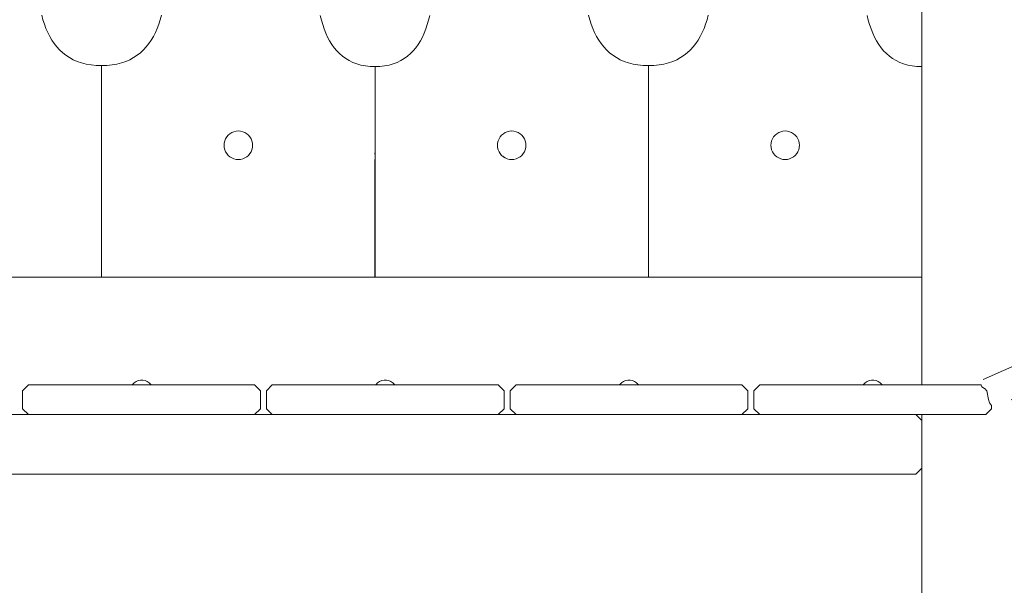
# Model space of a CAD drawing. Units: inches. Extents: x 514 to 662, y 349 to 504.
# Drawn here: x 549 to 554, y 360 to 363 of the extents above; entities that cross this region are included whole.
import ezdxf

# ---------------------------------------------------------------- set-up
doc = ezdxf.new("R2010")
doc.units = ezdxf.units.IN
doc.header["$MEASUREMENT"] = 0
doc.layers.add('_U+0421_U+043B_U+043E_U+0439 1', color=7, linetype='Continuous')

# ---------------------------------------------------------------- blocks, each defined once
blk = doc.blocks.new('block 583')
at = {"layer": '_U+0421_U+043B_U+043E_U+0439 1', "color": 250, "lineweight": 5, "true_color": 0x231f20}
for points in [[(548.8865, 363.0587), (548.8925, 363.0366)], [(548.8925, 363.0366), (548.8993, 363.0153)], [(548.8993, 363.0153), (548.907, 362.9948)], [(548.907, 362.9948), (548.9156, 362.975)], [(548.9156, 362.975), (548.9251, 362.9562)], [(548.9251, 362.9562), (548.9356, 362.9383)], [(548.9356, 362.9383), (548.947, 362.9214)], [(548.947, 362.9214), (548.9595, 362.9055)], [(548.9595, 362.9055), (548.9731, 362.8908)], [(548.9731, 362.8908), (548.9877, 362.8772)], [(548.9877, 362.8772), (549.0035, 362.8647)], [(549.0035, 362.8647), (549.0205, 362.8536)], [(549.0205, 362.8536), (549.0387, 362.8437)], [(549.0387, 362.8437), (549.0582, 362.8352)], [(549.0582, 362.8352), (549.0789, 362.8281)], [(549.0789, 362.8281), (549.101, 362.8225)], [(549.101, 362.8225), (549.1245, 362.8184)], [(549.1245, 362.8184), (549.1493, 362.8158)], [(549.1493, 362.8158), (549.1755, 362.8149)], [(549.1756, 361.7927), (547.855, 361.7927)]]:
    blk.add_lwpolyline(points, dxfattribs=at)
blk = doc.blocks.new('block 584')
at = {"layer": '_U+0421_U+043B_U+043E_U+0439 1', "color": 250, "lineweight": 5, "true_color": 0x231f20}
for points in [[(549.4585, 363.0366), (549.4517, 363.0153)], [(549.4645, 363.0587), (549.4585, 363.0366)], [(550.2375, 363.0348), (550.2319, 363.0573)], [(550.2438, 363.0131), (550.2375, 363.0348)], [(549.4354, 362.975), (549.4259, 362.9562)], [(549.444, 362.9948), (549.4354, 362.975)], [(549.4517, 363.0153), (549.444, 362.9948)], [(550.2508, 362.9922), (550.2438, 363.0131)], [(550.2587, 362.9722), (550.2508, 362.9922)], [(549.4154, 362.9383), (549.404, 362.9214)], [(549.4259, 362.9562), (549.4154, 362.9383)], [(550.2674, 362.953), (550.2587, 362.9722)], [(550.277, 362.9349), (550.2674, 362.953)], [(550.2875, 362.9177), (550.277, 362.9349)], [(549.3779, 362.8908), (549.3633, 362.8772)], [(549.3915, 362.9055), (549.3779, 362.8908)], [(549.404, 362.9214), (549.3915, 362.9055)], [(550.2989, 362.9016), (550.2875, 362.9177)], [(550.3113, 362.8866), (550.2989, 362.9016)], [(550.3247, 362.8728), (550.3113, 362.8866)], [(549.2928, 362.8352), (549.2721, 362.8281)], [(549.3123, 362.8437), (549.2928, 362.8352)], [(549.3305, 362.8536), (549.3123, 362.8437)], [(549.3475, 362.8647), (549.3305, 362.8536)], [(549.3633, 362.8772), (549.3475, 362.8647)], [(550.3392, 362.8602), (550.3247, 362.8728)], [(550.3547, 362.8489), (550.3392, 362.8602)], [(550.3713, 362.8389), (550.3547, 362.8489)], [(550.3891, 362.8304), (550.3713, 362.8389)], [(549.2017, 362.8158), (549.1755, 362.8149)], [(549.2265, 362.8184), (549.2017, 362.8158)], [(549.25, 362.8225), (549.2265, 362.8184)], [(549.2721, 362.8281), (549.25, 362.8225)], [(550.408, 362.8232), (550.3891, 362.8304)], [(550.4281, 362.8176), (550.408, 362.8232)], [(550.4495, 362.8135), (550.4281, 362.8176)], [(550.4721, 362.8111), (550.4495, 362.8135)], [(550.4961, 362.8103), (550.4721, 362.8111)], [(550.4961, 362.5451), (550.4961, 362.7618)], [(550.496, 361.7927), (550.496, 362.3154)], [(549.1754, 361.7927), (550.496, 361.7927)]]:
    blk.add_lwpolyline(points, dxfattribs=at)
blk = doc.blocks.new('block 587')
at = {"layer": '_U+0421_U+043B_U+043E_U+0439 1', "color": 250, "lineweight": 5, "true_color": 0x231f20}
for points in [[(550.7484, 363.0131), (550.7547, 363.0348)], [(550.7547, 363.0348), (550.7603, 363.0573)], [(551.5276, 363.0587), (551.5337, 363.0366)], [(551.5337, 363.0366), (551.5405, 363.0153)], [(550.7335, 362.9722), (550.7413, 362.9922)], [(550.7413, 362.9922), (550.7484, 363.0131)], [(551.5405, 363.0153), (551.5482, 362.9948)], [(551.5482, 362.9948), (551.5568, 362.975)], [(551.5568, 362.975), (551.5663, 362.9562)], [(550.7047, 362.9177), (550.7152, 362.9349)], [(550.7152, 362.9349), (550.7247, 362.953)], [(550.7247, 362.953), (550.7335, 362.9722)], [(551.5663, 362.9562), (551.5768, 362.9383)], [(551.5768, 362.9383), (551.5882, 362.9214)], [(550.6674, 362.8728), (550.6808, 362.8866)], [(550.6808, 362.8866), (550.6932, 362.9016)], [(550.6932, 362.9016), (550.7047, 362.9177)], [(551.5882, 362.9214), (551.6007, 362.9055)], [(551.6007, 362.9055), (551.6142, 362.8908)], [(551.6142, 362.8908), (551.6289, 362.8772)], [(550.6031, 362.8304), (550.6209, 362.8389)], [(550.6209, 362.8389), (550.6375, 362.8489)], [(550.6375, 362.8489), (550.653, 362.8602)], [(550.653, 362.8602), (550.6674, 362.8728)], [(551.6289, 362.8772), (551.6447, 362.8647)], [(551.6447, 362.8647), (551.6617, 362.8536)], [(551.6617, 362.8536), (551.6799, 362.8437)], [(551.6799, 362.8437), (551.6994, 362.8352)], [(551.6994, 362.8352), (551.7201, 362.8281)], [(550.4961, 362.8103), (550.52, 362.8111)], [(550.52, 362.8111), (550.5427, 362.8135)], [(550.5427, 362.8135), (550.5641, 362.8176)], [(550.5641, 362.8176), (550.5842, 362.8232)], [(550.5842, 362.8232), (550.6031, 362.8304)], [(551.7201, 362.8281), (551.7422, 362.8225)], [(551.7422, 362.8225), (551.7656, 362.8184)], [(551.7656, 362.8184), (551.7905, 362.8158)], [(551.7905, 362.8158), (551.8167, 362.8149)], [(550.4961, 362.5451), (550.4961, 362.7618)], [(550.4962, 361.7927), (550.4961, 362.3154)], [(551.8168, 361.7927), (550.4962, 361.7927)]]:
    blk.add_lwpolyline(points, dxfattribs=at)
blk = doc.blocks.new('block 588')
at = {"layer": '_U+0421_U+043B_U+043E_U+0439 1', "color": 250, "lineweight": 5, "true_color": 0x231f20}
for points in [[(552.0997, 363.0366), (552.0928, 363.0153)], [(552.1057, 363.0587), (552.0997, 363.0366)], [(552.8786, 363.0348), (552.8731, 363.0573)], [(552.8849, 363.0131), (552.8786, 363.0348)], [(552.0766, 362.975), (552.0671, 362.9562)], [(552.0851, 362.9948), (552.0766, 362.975)], [(552.0928, 363.0153), (552.0851, 362.9948)], [(552.892, 362.9922), (552.8849, 363.0131)], [(552.8999, 362.9722), (552.892, 362.9922)], [(552.0566, 362.9383), (552.0451, 362.9214)], [(552.0671, 362.9562), (552.0566, 362.9383)], [(552.9086, 362.953), (552.8999, 362.9722)], [(552.9182, 362.9349), (552.9086, 362.953)], [(552.9287, 362.9177), (552.9182, 362.9349)], [(552.0191, 362.8908), (552.0044, 362.8772)], [(552.0327, 362.9055), (552.0191, 362.8908)], [(552.0451, 362.9214), (552.0327, 362.9055)], [(552.9401, 362.9016), (552.9287, 362.9177)], [(552.9525, 362.8866), (552.9401, 362.9016)], [(552.9659, 362.8728), (552.9525, 362.8866)], [(551.934, 362.8352), (551.9132, 362.8281)], [(551.9535, 362.8437), (551.934, 362.8352)], [(551.9717, 362.8536), (551.9535, 362.8437)], [(551.9886, 362.8647), (551.9717, 362.8536)], [(552.0044, 362.8772), (551.9886, 362.8647)], [(552.9803, 362.8602), (552.9659, 362.8728)], [(552.9959, 362.8489), (552.9803, 362.8602)], [(553.0125, 362.8389), (552.9959, 362.8489)], [(553.0302, 362.8304), (553.0125, 362.8389)], [(551.8429, 362.8158), (551.8167, 362.8149)], [(551.8677, 362.8184), (551.8429, 362.8158)], [(551.8912, 362.8225), (551.8677, 362.8184)], [(551.9132, 362.8281), (551.8912, 362.8225)], [(553.0492, 362.8232), (553.0302, 362.8304)], [(553.0693, 362.8176), (553.0492, 362.8232)], [(553.0907, 362.8135), (553.0693, 362.8176)], [(553.1133, 362.8111), (553.0907, 362.8135)], [(553.1373, 362.8103), (553.1133, 362.8111)], [(553.1372, 362.5451), (553.1373, 362.8103)], [(553.1372, 361.7927), (553.1372, 362.3154)], [(551.8166, 361.7927), (553.1372, 361.7927)]]:
    blk.add_lwpolyline(points, dxfattribs=at)
blk = doc.blocks.new('block 620')
at = {"layer": '_U+0421_U+043B_U+043E_U+0439 1', "color": 250, "lineweight": 5, "true_color": 0x231f20}
for points in [[(553.1376, 365.7402), (553.1376, 361.2727)], [(553.1376, 361.1291), (553.1376, 355.1755)]]:
    blk.add_lwpolyline(points, dxfattribs=at)
blk = doc.blocks.new('block 628')
at = {"layer": '_U+0421_U+043B_U+043E_U+0439 1', "color": 250, "lineweight": 5, "true_color": 0x231f20}
for points in [[(552.8551, 361.275), (552.8536, 361.2727)], [(552.863, 361.283), (552.8551, 361.275)], [(552.8723, 361.2893), (552.863, 361.283)], [(552.8827, 361.2937), (552.8723, 361.2893)], [(552.8937, 361.2959), (552.8827, 361.2937)], [(552.905, 361.296), (552.8937, 361.2959)], [(552.916, 361.2939), (552.905, 361.296)], [(552.916, 361.2939), (552.9265, 361.2896)], [(552.9265, 361.2896), (552.9359, 361.2834)], [(552.9359, 361.2834), (552.9439, 361.2755)], [(552.9439, 361.2755), (552.9458, 361.2727)]]:
    blk.add_lwpolyline(points, dxfattribs=at)
blk = doc.blocks.new('block 631')
at = {"layer": '_U+0421_U+043B_U+043E_U+0439 1', "color": 250, "lineweight": 5, "true_color": 0x231f20}
for points in [[(551.7174, 361.296), (551.7287, 361.2959)], [(551.7287, 361.2959), (551.7397, 361.2937)], [(551.7397, 361.2937), (551.7501, 361.2893)], [(551.7501, 361.2893), (551.7594, 361.283)], [(551.7594, 361.283), (551.7673, 361.275)], [(551.7673, 361.275), (551.7688, 361.2727)]]:
    blk.add_lwpolyline(points, dxfattribs=at)
blk = doc.blocks.new('block 634')
at = {"layer": '_U+0421_U+043B_U+043E_U+0439 1', "color": 250, "lineweight": 5, "true_color": 0x231f20}
for points in [[(550.501, 361.275), (550.4995, 361.2727)], [(550.5089, 361.283), (550.501, 361.275)], [(550.5182, 361.2893), (550.5089, 361.283)], [(550.5286, 361.2937), (550.5182, 361.2893)], [(550.5396, 361.2959), (550.5286, 361.2937)], [(550.5509, 361.296), (550.5396, 361.2959)], [(550.5619, 361.2939), (550.5509, 361.296)], [(550.5619, 361.2939), (550.5724, 361.2896)], [(550.5724, 361.2896), (550.5818, 361.2834)], [(550.5818, 361.2834), (550.5898, 361.2755)], [(550.5898, 361.2755), (550.5917, 361.2727)]]:
    blk.add_lwpolyline(points, dxfattribs=at)
blk = doc.blocks.new('block 636')
at = {"layer": '_U+0421_U+043B_U+043E_U+0439 1', "color": 250, "lineweight": 5, "true_color": 0x231f20}
for points in [[(549.3633, 361.296), (549.3746, 361.2959)], [(549.3746, 361.2959), (549.3856, 361.2937)], [(549.3856, 361.2937), (549.396, 361.2893)], [(549.396, 361.2893), (549.4053, 361.283)], [(549.4053, 361.283), (549.4132, 361.275)], [(549.4132, 361.275), (549.4147, 361.2727)]]:
    blk.add_lwpolyline(points, dxfattribs=at)
blk = doc.blocks.new('block 659')
at = {"layer": '_U+0421_U+043B_U+043E_U+0439 1', "color": 250, "lineweight": 5, "true_color": 0x231f20}
for points in [[(548.737, 361.1291), (548.8231, 361.1291)], [(549.914, 361.1291), (550.0002, 361.1291)], [(551.0911, 361.1291), (551.1772, 361.1291)], [(552.2681, 361.1291), (552.3543, 361.1291)], [(553.1089, 361.1291), (553.1376, 361.1004)], [(553.1376, 360.8708), (553.1376, 361.1004)], [(542.6016, 360.8421), (553.1089, 360.8421)], [(553.1089, 360.8421), (553.1376, 360.8708)]]:
    blk.add_lwpolyline(points, dxfattribs=at)
blk = doc.blocks.new('block 660')
at = {"layer": '_U+0421_U+043B_U+043E_U+0439 1', "color": 250, "lineweight": 5, "true_color": 0x231f20}
for points in [[(553.1376, 362.5451), (553.1372, 362.5451)], [(553.1376, 362.5437), (553.1376, 362.5451)], [(553.1376, 362.5395), (553.1376, 362.5437)], [(553.1376, 362.5326), (553.1376, 362.5395)], [(553.1376, 362.5232), (553.1376, 362.5326)], [(553.1376, 362.5115), (553.1376, 362.5232)], [(553.1376, 362.4978), (553.1376, 362.5115)], [(553.1376, 362.4824), (553.1376, 362.4978)], [(553.1376, 362.4658), (553.1376, 362.4824)], [(553.1376, 362.4482), (553.1376, 362.4658)], [(553.1376, 362.4303), (553.1376, 362.4482)], [(553.1376, 362.4303), (553.1376, 362.4123)], [(553.1376, 362.3948), (553.1376, 362.4123)], [(553.1376, 362.3781), (553.1376, 362.3948)], [(553.1376, 362.3628), (553.1376, 362.3781)], [(553.1376, 362.3491), (553.1376, 362.3628)], [(553.1376, 362.3154), (553.1372, 362.3154)], [(553.1376, 362.3374), (553.1376, 362.3491)], [(553.1376, 362.3279), (553.1376, 362.3374)], [(553.1376, 362.3211), (553.1376, 362.3279)], [(553.1376, 362.3168), (553.1376, 362.3211)], [(553.1376, 362.3154), (553.1376, 362.3168)]]:
    blk.add_lwpolyline(points, dxfattribs=at)
blk = doc.blocks.new('block 693')
at = {"layer": '_U+0421_U+043B_U+043E_U+0439 1', "color": 250, "lineweight": 5, "true_color": 0x231f20}
for points in [[(548.8231, 361.2727), (548.7944, 361.244)], [(548.8231, 361.2727), (549.914, 361.2727)], [(549.914, 361.2727), (549.9428, 361.244)], [(548.7944, 361.244), (548.7944, 361.1579)], [(549.9428, 361.244), (549.9428, 361.1579)], [(548.7944, 361.1578), (548.8231, 361.1291)], [(549.9428, 361.1578), (549.9141, 361.1291)]]:
    blk.add_lwpolyline(points, dxfattribs=at)
blk = doc.blocks.new('block 694')
at = {"layer": '_U+0421_U+043B_U+043E_U+0439 1', "color": 250, "lineweight": 5, "true_color": 0x231f20}
for points in [[(550.0002, 361.2727), (549.9715, 361.244)], [(551.0911, 361.2727), (550.0002, 361.2727)], [(551.0911, 361.2727), (551.1198, 361.244)], [(549.9715, 361.244), (549.9715, 361.1578)], [(551.1198, 361.244), (551.1198, 361.1579)], [(549.9715, 361.1578), (550.0002, 361.1291)], [(551.1198, 361.1578), (551.0911, 361.1291)]]:
    blk.add_lwpolyline(points, dxfattribs=at)
blk = doc.blocks.new('block 696')
at = {"layer": '_U+0421_U+043B_U+043E_U+0439 1', "color": 250, "lineweight": 5, "true_color": 0x231f20}
for points in [[(551.1772, 361.2727), (551.1485, 361.244)], [(551.1772, 361.2727), (552.2681, 361.2727)], [(552.2681, 361.2727), (552.2968, 361.244)], [(551.1485, 361.244), (551.1485, 361.1579)], [(552.2968, 361.244), (552.2968, 361.1579)], [(551.1485, 361.1578), (551.1772, 361.1291)], [(552.2968, 361.1578), (552.2681, 361.1291)]]:
    blk.add_lwpolyline(points, dxfattribs=at)
blk = doc.blocks.new('block 700')
at = {"layer": '_U+0421_U+043B_U+043E_U+0439 1', "color": 250, "lineweight": 5, "true_color": 0x231f20}
for points in [[(552.3543, 361.2727), (552.3256, 361.244)], [(553.4231, 361.2727), (552.3543, 361.2727)], [(553.4231, 361.2727), (553.4233, 361.2721)], [(553.4233, 361.2721), (553.4263, 361.264)], [(553.4263, 361.264), (553.4452, 361.2517)], [(552.3256, 361.244), (552.3256, 361.1578)], [(553.4452, 361.2517), (553.4468, 361.2496)], [(553.4468, 361.2496), (553.4509, 361.244)], [(553.4509, 361.244), (553.4598, 361.2017)], [(553.4598, 361.2017), (553.4631, 361.1862)], [(553.4631, 361.1862), (553.4739, 361.1738)], [(553.4739, 361.1738), (553.4739, 361.1579)], [(552.3256, 361.1578), (552.3543, 361.1291)], [(553.1089, 361.1291), (553.1376, 361.1291)], [(553.1538, 361.1291), (553.1376, 361.1291)], [(553.1663, 361.1291), (553.1538, 361.1291)], [(553.3928, 361.1291), (553.1663, 361.1291)], [(553.4385, 361.1291), (553.3928, 361.1291)], [(553.4452, 361.1291), (553.4385, 361.1291)], [(553.4454, 361.1293), (553.4452, 361.1291)], [(553.4739, 361.1579), (553.4454, 361.1293)]]:
    blk.add_lwpolyline(points, dxfattribs=at)
blk = doc.blocks.new('block 709')
at = {"layer": '_U+0421_U+043B_U+043E_U+0439 1', "color": 250, "lineweight": 5, "true_color": 0x231f20}
for points in [[(554.4306, 361.7399), (553.433, 361.2984)], [(554.4306, 361.7399), (554.4685, 361.7253)], [(554.4685, 361.7253), (554.5033, 361.6465)], [(554.5033, 361.6465), (554.4887, 361.6086)], [(554.4887, 361.6086), (554.4579, 361.595)], [(554.4579, 361.595), (553.5969, 361.214)], [(553.5846, 361.2085), (553.5682, 361.2013)], [(553.5969, 361.214), (553.5846, 361.2085)]]:
    blk.add_lwpolyline(points, dxfattribs=at)
blk = doc.blocks.new('block 778')
at = {"layer": '_U+0421_U+043B_U+043E_U+0439 1', "color": 250, "lineweight": 5, "true_color": 0x231f20}
for points in [[(553.1376, 365.7402), (553.1376, 361.2727)], [(553.1376, 361.1291), (553.1376, 355.1755)]]:
    blk.add_lwpolyline(points, dxfattribs=at)
blk = doc.blocks.new('block 790')
at = {"layer": '_U+0421_U+043B_U+043E_U+0439 1', "color": 250, "lineweight": 5, "true_color": 0x231f20}
for points in [[(549.3244, 361.2755), (549.3225, 361.2727)], [(549.3324, 361.2834), (549.3244, 361.2755)], [(549.3418, 361.2896), (549.3324, 361.2834)], [(549.3523, 361.2939), (549.3418, 361.2896)], [(549.3523, 361.2939), (549.3633, 361.296)], [(549.3633, 361.296), (549.3746, 361.2959)], [(549.3746, 361.2959), (549.3856, 361.2937)], [(549.3856, 361.2937), (549.396, 361.2893)], [(549.396, 361.2893), (549.4053, 361.283)], [(549.4053, 361.283), (549.4132, 361.275)], [(549.4132, 361.275), (549.4147, 361.2727)]]:
    blk.add_lwpolyline(points, dxfattribs=at)
blk = doc.blocks.new('block 801')
at = {"layer": '_U+0421_U+043B_U+043E_U+0439 1', "color": 250, "lineweight": 5, "true_color": 0x231f20}
for points in [[(542.6016, 361.1291), (553.1089, 361.1291)], [(553.1089, 361.1291), (553.1376, 361.1004)], [(553.1376, 360.8708), (553.1376, 361.1004)], [(542.6016, 360.8421), (553.1089, 360.8421)], [(553.1089, 360.8421), (553.1376, 360.8708)]]:
    blk.add_lwpolyline(points, dxfattribs=at)
blk = doc.blocks.new('block 807')
at = {"layer": '_U+0421_U+043B_U+043E_U+0439 1', "color": 250, "lineweight": 5, "true_color": 0x231f20}
for points in [[(550.501, 361.275), (550.4995, 361.2727)], [(550.5089, 361.283), (550.501, 361.275)], [(550.5182, 361.2893), (550.5089, 361.283)], [(550.5286, 361.2937), (550.5182, 361.2893)], [(550.5396, 361.2959), (550.5286, 361.2937)], [(550.5509, 361.296), (550.5396, 361.2959)], [(550.5619, 361.2939), (550.5509, 361.296)], [(550.5619, 361.2939), (550.5724, 361.2896)], [(550.5724, 361.2896), (550.5818, 361.2834)], [(550.5818, 361.2834), (550.5898, 361.2755)], [(550.5898, 361.2755), (550.5917, 361.2727)]]:
    blk.add_lwpolyline(points, dxfattribs=at)
blk = doc.blocks.new('block 812')
at = {"layer": '_U+0421_U+043B_U+043E_U+0439 1', "color": 250, "lineweight": 5, "true_color": 0x231f20}
for points in [[(552.8551, 361.275), (552.8536, 361.2727)], [(552.863, 361.283), (552.8551, 361.275)], [(552.8723, 361.2893), (552.863, 361.283)], [(552.8827, 361.2937), (552.8723, 361.2893)], [(552.8937, 361.2959), (552.8827, 361.2937)], [(552.905, 361.296), (552.8937, 361.2959)], [(552.916, 361.2939), (552.905, 361.296)], [(552.916, 361.2939), (552.9265, 361.2896)], [(552.9265, 361.2896), (552.9359, 361.2834)], [(552.9359, 361.2834), (552.9439, 361.2755)], [(552.9439, 361.2755), (552.9458, 361.2727)]]:
    blk.add_lwpolyline(points, dxfattribs=at)
blk = doc.blocks.new('block 821')
at = {"layer": '_U+0421_U+043B_U+043E_U+0439 1', "color": 250, "lineweight": 5, "true_color": 0x231f20}
for points in [[(551.6785, 361.2755), (551.6766, 361.2727)], [(551.6865, 361.2834), (551.6785, 361.2755)], [(551.6959, 361.2896), (551.6865, 361.2834)], [(551.7064, 361.2939), (551.6959, 361.2896)], [(551.7064, 361.2939), (551.7174, 361.296)], [(551.7174, 361.296), (551.7287, 361.2959)], [(551.7287, 361.2959), (551.7397, 361.2937)], [(551.7397, 361.2937), (551.7501, 361.2893)], [(551.7501, 361.2893), (551.7594, 361.283)], [(551.7594, 361.283), (551.7673, 361.275)], [(551.7673, 361.275), (551.7688, 361.2727)]]:
    blk.add_lwpolyline(points, dxfattribs=at)
blk = doc.blocks.new('block 840')
at = {"layer": '_U+0421_U+043B_U+043E_U+0439 1', "color": 250, "lineweight": 5, "true_color": 0x231f20}
for points in [[(550.4961, 362.5426), (550.4961, 362.5396)], [(550.4961, 362.536), (550.4961, 362.5326)], [(550.4961, 362.5326), (550.4961, 362.5302)], [(550.4961, 362.5302), (550.4961, 362.5232)], [(550.4961, 362.5232), (550.4961, 362.5222)], [(550.4961, 362.5149), (550.4961, 362.5115)], [(550.4961, 362.5115), (550.4961, 362.508)], [(550.4961, 362.508), (550.4961, 362.502)], [(553.1376, 362.5451), (553.1372, 362.5451)], [(553.1372, 362.5421), (553.1372, 362.5395)], [(553.1372, 362.5395), (553.1372, 362.5326)], [(553.1372, 362.5326), (553.1372, 362.5288)], [(553.1372, 362.5165), (553.1372, 362.5115)], [(553.1372, 362.5115), (553.1372, 362.4978)], [(553.1376, 362.5451), (553.1376, 362.5437)], [(553.1376, 362.5437), (553.1376, 362.5395)], [(553.1376, 362.5395), (553.1376, 362.5326)], [(553.1376, 362.5326), (553.1376, 362.5232)], [(553.1376, 362.5232), (553.1376, 362.5115)], [(553.1376, 362.5115), (553.1376, 362.4978)], [(550.4961, 362.482), (550.4961, 362.4782)], [(550.4961, 362.4782), (550.4961, 362.475)], [(553.1372, 362.4978), (553.1372, 362.4855)], [(553.1372, 362.4804), (553.1372, 362.4714)], [(553.1372, 362.4563), (553.1372, 362.4482)], [(553.1376, 362.4978), (553.1376, 362.4824)], [(553.1376, 362.4824), (553.1376, 362.4658)], [(553.1376, 362.4658), (553.1376, 362.4482)], [(550.4961, 362.4492), (550.4961, 362.4482)], [(550.4961, 362.4482), (550.4961, 362.4437)], [(550.4961, 362.4437), (550.4961, 362.435)], [(550.4961, 362.4273), (550.4961, 362.4258)], [(550.4961, 362.4258), (550.4961, 362.4123)], [(550.4961, 362.4123), (550.4961, 362.411)], [(553.1372, 362.4482), (553.1372, 362.4303)], [(553.1372, 362.4303), (553.1372, 362.4168)], [(553.1372, 362.4121), (553.1372, 362.3989)], [(553.1376, 362.4482), (553.1376, 362.4303)], [(553.1376, 362.4303), (553.1376, 362.4123)], [(553.1376, 362.4123), (553.1376, 362.3948)], [(550.496, 362.3945), (550.496, 362.3906)], [(550.496, 362.3906), (550.496, 362.3872)], [(550.496, 362.3617), (550.496, 362.3593)], [(550.496, 362.3593), (550.496, 362.3491)], [(553.1372, 362.3922), (553.1372, 362.3843)], [(553.1372, 362.3679), (553.1372, 362.3628)], [(553.1372, 362.3628), (553.1372, 362.3556)], [(553.1376, 362.3948), (553.1376, 362.3781)], [(553.1376, 362.3781), (553.1376, 362.3628)], [(553.1376, 362.3628), (553.1376, 362.3491)], [(550.496, 362.3491), (550.496, 362.3461)], [(550.496, 362.3461), (550.496, 362.3374)], [(550.496, 362.3374), (550.496, 362.3367)], [(550.496, 362.3289), (550.496, 362.3279)], [(550.496, 362.3279), (550.496, 362.3262)], [(550.496, 362.3262), (550.496, 362.3232)], [(553.1372, 362.3413), (553.1372, 362.3374)], [(553.1372, 362.3374), (553.1372, 362.3341)], [(553.1372, 362.3236), (553.1372, 362.3211)], [(553.1372, 362.3211), (553.1372, 362.3168)], [(553.1376, 362.3154), (553.1372, 362.3154)], [(553.1376, 362.3491), (553.1376, 362.3374)], [(553.1376, 362.3374), (553.1376, 362.3279)], [(553.1376, 362.3279), (553.1376, 362.3211)], [(553.1376, 362.3211), (553.1376, 362.3168)], [(553.1376, 362.3168), (553.1376, 362.3154)]]:
    blk.add_lwpolyline(points, dxfattribs=at)
blk = doc.blocks.new('block 856')
at = {"layer": '_U+0421_U+043B_U+043E_U+0439 1', "color": 250, "lineweight": 5, "true_color": 0x231f20}
for points in [[(549.4585, 363.0366), (549.4517, 363.0153)], [(549.4645, 363.0587), (549.4585, 363.0366)], [(550.2375, 363.0348), (550.2319, 363.0573)], [(550.2438, 363.0131), (550.2375, 363.0348)], [(549.4354, 362.975), (549.4259, 362.9562)], [(549.444, 362.9948), (549.4354, 362.975)], [(549.4517, 363.0153), (549.444, 362.9948)], [(550.2508, 362.9922), (550.2438, 363.0131)], [(550.2587, 362.9722), (550.2508, 362.9922)], [(549.4154, 362.9383), (549.404, 362.9214)], [(549.4259, 362.9562), (549.4154, 362.9383)], [(550.2674, 362.953), (550.2587, 362.9722)], [(550.277, 362.9349), (550.2674, 362.953)], [(550.2875, 362.9177), (550.277, 362.9349)], [(549.3779, 362.8908), (549.3633, 362.8772)], [(549.3915, 362.9055), (549.3779, 362.8908)], [(549.404, 362.9214), (549.3915, 362.9055)], [(550.2989, 362.9016), (550.2875, 362.9177)], [(550.3113, 362.8866), (550.2989, 362.9016)], [(550.3247, 362.8728), (550.3113, 362.8866)], [(550.3247, 362.8728), (550.3113, 362.8866)], [(549.2928, 362.8352), (549.2721, 362.8281)], [(549.3123, 362.8437), (549.2928, 362.8352)], [(549.3305, 362.8536), (549.3123, 362.8437)], [(549.3475, 362.8647), (549.3305, 362.8536)], [(549.3633, 362.8772), (549.3475, 362.8647)], [(550.3392, 362.8602), (550.3247, 362.8728)], [(550.3392, 362.8602), (550.3247, 362.8728)], [(550.3392, 362.8602), (550.3247, 362.8728)], [(550.3547, 362.8489), (550.3392, 362.8602)], [(550.3713, 362.8389), (550.3547, 362.8489)], [(550.3891, 362.8304), (550.3713, 362.8389)], [(549.2017, 362.8158), (549.1754, 362.8149)], [(549.1754, 362.8149), (549.1754, 361.7927)], [(549.2265, 362.8184), (549.2017, 362.8158)], [(549.25, 362.8225), (549.2265, 362.8184)], [(549.2721, 362.8281), (549.25, 362.8225)], [(550.408, 362.8232), (550.3891, 362.8304)], [(550.4281, 362.8176), (550.408, 362.8232)], [(550.4495, 362.8135), (550.4281, 362.8176)], [(550.4721, 362.8111), (550.4495, 362.8135)], [(550.4961, 362.8103), (550.4721, 362.8111)], [(550.4961, 362.8103), (550.4721, 362.8111)], [(550.496, 361.7927), (550.4961, 362.8103)], [(550.4961, 362.482), (550.4961, 362.767)], [(550.4961, 362.5396), (550.4961, 362.7618)], [(550.496, 361.7927), (550.496, 362.3617)], [(550.496, 361.7927), (550.496, 362.3211)], [(549.1754, 361.7927), (550.496, 361.7927)]]:
    blk.add_lwpolyline(points, dxfattribs=at)
blk = doc.blocks.new('block 859')
at = {"layer": '_U+0421_U+043B_U+043E_U+0439 1', "color": 250, "lineweight": 5, "true_color": 0x231f20}
for points in [[(550.7484, 363.0131), (550.7547, 363.0348)], [(550.7547, 363.0348), (550.7603, 363.0573)], [(551.5276, 363.0587), (551.5337, 363.0366)], [(551.5276, 363.0587), (551.5337, 363.0366)], [(551.5337, 363.0366), (551.5405, 363.0153)], [(550.7335, 362.9722), (550.7413, 362.9922)], [(550.7413, 362.9922), (550.7484, 363.0131)], [(551.5405, 363.0153), (551.5482, 362.9948)], [(551.5482, 362.9948), (551.5568, 362.975)], [(551.5568, 362.975), (551.5663, 362.9562)], [(550.7047, 362.9177), (550.7152, 362.9349)], [(550.7152, 362.9349), (550.7247, 362.953)], [(550.7247, 362.953), (550.7335, 362.9722)], [(551.5663, 362.9562), (551.5768, 362.9383)], [(551.5768, 362.9383), (551.5882, 362.9214)], [(550.6674, 362.8728), (550.6808, 362.8866)], [(550.6808, 362.8866), (550.6932, 362.9016)], [(550.6932, 362.9016), (550.7047, 362.9177)], [(551.5882, 362.9214), (551.6007, 362.9055)], [(551.6007, 362.9055), (551.6142, 362.8908)], [(551.6142, 362.8908), (551.6289, 362.8772)], [(550.6031, 362.8304), (550.6209, 362.8389)], [(550.6209, 362.8389), (550.6375, 362.8489)], [(550.6375, 362.8489), (550.653, 362.8602)], [(550.653, 362.8602), (550.6674, 362.8728)], [(551.6289, 362.8772), (551.6447, 362.8647)], [(551.6447, 362.8647), (551.6617, 362.8536)], [(551.6617, 362.8536), (551.6799, 362.8437)], [(551.6799, 362.8437), (551.6994, 362.8352)], [(551.6994, 362.8352), (551.7201, 362.8281)], [(550.4961, 362.8103), (550.52, 362.8111)], [(550.4961, 362.767), (550.4961, 362.8103)], [(550.52, 362.8111), (550.5427, 362.8135)], [(550.5427, 362.8135), (550.5641, 362.8176)], [(550.5641, 362.8176), (550.5842, 362.8232)], [(550.5842, 362.8232), (550.6031, 362.8304)], [(551.7201, 362.8281), (551.7422, 362.8225)], [(551.7422, 362.8225), (551.7656, 362.8184)], [(551.7656, 362.8184), (551.7905, 362.8158)], [(551.7905, 362.8158), (551.8168, 362.8149)], [(551.8168, 362.8149), (551.8168, 361.7927)], [(550.4962, 361.7927), (550.4961, 362.7618)], [(551.1131, 362.3769), (551.1159, 362.3745)], [(551.1159, 362.3745), (551.121, 362.3714)], [(551.8168, 361.7927), (550.4962, 361.7927)]]:
    blk.add_lwpolyline(points, dxfattribs=at)
blk = doc.blocks.new('block 861')
at = {"layer": '_U+0421_U+043B_U+043E_U+0439 1', "color": 250, "lineweight": 5, "true_color": 0x231f20}
for points in [[(552.0997, 363.0366), (552.0928, 363.0153)], [(552.1057, 363.0587), (552.0997, 363.0366)], [(552.8786, 363.0348), (552.8731, 363.0573)], [(552.8849, 363.0131), (552.8786, 363.0348)], [(552.0766, 362.975), (552.0671, 362.9562)], [(552.0851, 362.9948), (552.0766, 362.975)], [(552.0928, 363.0153), (552.0851, 362.9948)], [(552.892, 362.9922), (552.8849, 363.0131)], [(552.8999, 362.9722), (552.892, 362.9922)], [(552.0566, 362.9383), (552.0451, 362.9214)], [(552.0671, 362.9562), (552.0566, 362.9383)], [(552.9086, 362.953), (552.8999, 362.9722)], [(552.9182, 362.9349), (552.9086, 362.953)], [(552.9287, 362.9177), (552.9182, 362.9349)], [(552.0191, 362.8908), (552.0044, 362.8772)], [(552.0327, 362.9055), (552.0191, 362.8908)], [(552.0451, 362.9214), (552.0327, 362.9055)], [(552.9401, 362.9016), (552.9287, 362.9177)], [(552.9525, 362.8866), (552.9401, 362.9016)], [(552.9659, 362.8728), (552.9525, 362.8866)], [(552.9659, 362.8728), (552.9525, 362.8866)], [(551.934, 362.8352), (551.9132, 362.8281)], [(551.9535, 362.8437), (551.934, 362.8352)], [(551.9717, 362.8536), (551.9535, 362.8437)], [(551.9886, 362.8647), (551.9717, 362.8536)], [(552.0044, 362.8772), (551.9886, 362.8647)], [(552.9803, 362.8602), (552.9659, 362.8728)], [(552.9803, 362.8602), (552.9659, 362.8728)], [(552.9803, 362.8602), (552.9659, 362.8728)], [(552.9959, 362.8489), (552.9803, 362.8602)], [(553.0125, 362.8389), (552.9959, 362.8489)], [(553.0302, 362.8304), (553.0125, 362.8389)], [(551.8429, 362.8158), (551.8166, 362.8149)], [(551.8166, 362.8149), (551.8166, 361.7927)], [(551.8677, 362.8184), (551.8429, 362.8158)], [(551.8912, 362.8225), (551.8677, 362.8184)], [(551.9132, 362.8281), (551.8912, 362.8225)], [(553.0492, 362.8232), (553.0302, 362.8304)], [(553.0693, 362.8176), (553.0492, 362.8232)], [(553.0907, 362.8135), (553.0693, 362.8176)], [(553.1133, 362.8111), (553.0907, 362.8135)], [(553.1373, 362.8103), (553.1133, 362.8111)], [(553.1373, 362.8103), (553.1133, 362.8111)], [(553.1372, 361.7927), (553.1373, 362.8103)], [(553.1372, 362.5448), (553.1373, 362.8103)], [(553.1372, 362.5451), (553.1373, 362.8103)], [(553.1372, 362.5395), (553.1372, 362.5437)], [(553.1372, 362.5006), (553.1372, 362.5395)], [(553.1372, 361.7927), (553.1372, 362.3679)], [(553.1372, 361.7927), (553.1372, 362.3154)], [(551.8166, 361.7927), (553.1372, 361.7927)]]:
    blk.add_lwpolyline(points, dxfattribs=at)
blk = doc.blocks.new('block 862')
at = {"layer": '_U+0421_U+043B_U+043E_U+0439 1', "color": 250, "lineweight": 5, "true_color": 0x231f20}
for points in [[(548.8865, 363.0587), (548.8925, 363.0366)], [(548.8865, 363.0587), (548.8925, 363.0366)], [(548.8925, 363.0366), (548.8993, 363.0153)], [(548.8993, 363.0153), (548.907, 362.9948)], [(548.907, 362.9948), (548.9156, 362.975)], [(548.9156, 362.975), (548.9251, 362.9562)], [(548.9251, 362.9562), (548.9356, 362.9383)], [(548.9356, 362.9383), (548.947, 362.9214)], [(548.947, 362.9214), (548.9595, 362.9055)], [(548.9595, 362.9055), (548.9731, 362.8908)], [(548.9731, 362.8908), (548.9877, 362.8772)], [(548.9877, 362.8772), (549.0035, 362.8647)], [(549.0035, 362.8647), (549.0205, 362.8536)], [(549.0205, 362.8536), (549.0387, 362.8437)], [(549.0387, 362.8437), (549.0582, 362.8352)], [(549.0582, 362.8352), (549.0789, 362.8281)], [(549.0789, 362.8281), (549.101, 362.8225)], [(549.101, 362.8225), (549.1245, 362.8184)], [(549.1245, 362.8184), (549.1493, 362.8158)], [(549.1493, 362.8158), (549.1756, 362.8149)], [(549.1756, 362.8149), (549.1756, 361.7927)], [(549.1756, 361.7927), (547.855, 361.7927)]]:
    blk.add_lwpolyline(points, dxfattribs=at)
blk = doc.blocks.new('block 872')
at = {"layer": '_U+0421_U+043B_U+043E_U+0439 1', "color": 250, "lineweight": 5, "true_color": 0x231f20}
for points in [[(551.0909, 362.4516), (551.095, 362.4615)], [(551.095, 362.4615), (551.1006, 362.4708)], [(551.1006, 362.4708), (551.1077, 362.479)], [(551.1077, 362.479), (551.1159, 362.486)], [(551.1159, 362.486), (551.1251, 362.4917)], [(551.1251, 362.4917), (551.1351, 362.4958)], [(551.1351, 362.4958), (551.1456, 362.4983)], [(551.1424, 362.4975), (551.1456, 362.4983)], [(551.1456, 362.4983), (551.1564, 362.4992)], [(551.1531, 362.4989), (551.1564, 362.4992)], [(551.1564, 362.4992), (551.1672, 362.4983)], [(551.1672, 362.4983), (551.1777, 362.4958)], [(551.1777, 362.4958), (551.1877, 362.4917)], [(551.1877, 362.4917), (551.1969, 362.486)], [(551.1969, 362.486), (551.2051, 362.479)], [(551.2051, 362.479), (551.2121, 362.4708)], [(551.2121, 362.4708), (551.2178, 362.4615)], [(551.2178, 362.4615), (551.2219, 362.4516)], [(551.0875, 362.4303), (551.0883, 362.441)], [(551.0875, 362.4303), (551.0883, 362.4195)], [(551.0883, 362.441), (551.0909, 362.4516)], [(551.0909, 362.409), (551.0883, 362.4195)], [(551.095, 362.399), (551.0909, 362.409)], [(551.2219, 362.409), (551.2178, 362.399)], [(551.2219, 362.4516), (551.2244, 362.441)], [(551.2244, 362.4195), (551.2219, 362.409)], [(551.2244, 362.441), (551.2253, 362.4303)], [(551.2253, 362.4303), (551.2244, 362.4195)], [(551.1006, 362.3898), (551.095, 362.399)], [(551.1077, 362.3815), (551.1006, 362.3898)], [(551.1159, 362.3745), (551.1077, 362.3815)], [(551.1102, 362.3794), (551.1077, 362.3815)], [(551.1251, 362.3689), (551.1159, 362.3745)], [(551.1187, 362.3728), (551.1159, 362.3745)], [(551.1351, 362.3647), (551.1251, 362.3689)], [(551.1456, 362.3622), (551.1351, 362.3647)], [(551.1564, 362.3614), (551.1456, 362.3622)], [(551.1672, 362.3622), (551.1564, 362.3614)], [(551.1777, 362.3647), (551.1672, 362.3622)], [(551.1877, 362.3689), (551.1777, 362.3647)], [(551.1969, 362.3745), (551.1877, 362.3689)], [(551.2051, 362.3815), (551.1969, 362.3745)], [(551.2121, 362.3898), (551.2051, 362.3815)], [(551.2178, 362.399), (551.2121, 362.3898)]]:
    blk.add_lwpolyline(points, dxfattribs=at)
blk = doc.blocks.new('block 873')
at = {"layer": '_U+0421_U+043B_U+043E_U+0439 1', "color": 250, "lineweight": 5, "true_color": 0x231f20}
for points in [[(549.7744, 362.4615), (549.7703, 362.4516)], [(549.7801, 362.4708), (549.7744, 362.4615)], [(549.7871, 362.479), (549.7801, 362.4708)], [(549.7953, 362.486), (549.7871, 362.479)], [(549.8045, 362.4917), (549.7953, 362.486)], [(549.8145, 362.4958), (549.8045, 362.4917)], [(549.825, 362.4983), (549.8145, 362.4958)], [(549.8358, 362.4992), (549.825, 362.4983)], [(549.8466, 362.4983), (549.8358, 362.4992)], [(549.8571, 362.4958), (549.8466, 362.4983)], [(549.8671, 362.4917), (549.8571, 362.4958)], [(549.8763, 362.486), (549.8671, 362.4917)], [(549.8845, 362.479), (549.8763, 362.486)], [(549.8915, 362.4708), (549.8845, 362.479)], [(549.8972, 362.4615), (549.8915, 362.4708)], [(549.9013, 362.4516), (549.8972, 362.4615)], [(549.7677, 362.441), (549.7669, 362.4303)], [(549.7669, 362.4303), (549.7677, 362.4195)], [(549.7703, 362.4516), (549.7677, 362.441)], [(549.7677, 362.4195), (549.7703, 362.409)], [(549.7703, 362.409), (549.7744, 362.399)], [(549.8972, 362.399), (549.9013, 362.409)], [(549.9038, 362.441), (549.9013, 362.4516)], [(549.9013, 362.409), (549.9038, 362.4195)], [(549.9047, 362.4303), (549.9038, 362.441)], [(549.9047, 362.4303), (549.9038, 362.4195)], [(549.7744, 362.399), (549.7801, 362.3898)], [(549.7801, 362.3898), (549.7871, 362.3815)], [(549.7871, 362.3815), (549.7953, 362.3745)], [(549.7953, 362.3745), (549.8045, 362.3689)], [(549.8045, 362.3689), (549.8145, 362.3647)], [(549.8145, 362.3647), (549.825, 362.3622)], [(549.825, 362.3622), (549.8358, 362.3614)], [(549.8358, 362.3614), (549.8466, 362.3622)], [(549.8466, 362.3622), (549.8571, 362.3647)], [(549.8571, 362.3647), (549.8671, 362.3689)], [(549.8671, 362.3689), (549.8763, 362.3745)], [(549.8763, 362.3745), (549.8845, 362.3815)], [(549.8845, 362.3815), (549.8915, 362.3898)], [(549.8915, 362.3898), (549.8972, 362.399)]]:
    blk.add_lwpolyline(points, dxfattribs=at)
blk = doc.blocks.new('block 875')
at = {"layer": '_U+0421_U+043B_U+043E_U+0439 1', "color": 250, "lineweight": 5, "true_color": 0x231f20}
for points in [[(552.4156, 362.4615), (552.4114, 362.4516)], [(552.4212, 362.4708), (552.4156, 362.4615)], [(552.4283, 362.479), (552.4212, 362.4708)], [(552.4365, 362.486), (552.4283, 362.479)], [(552.4457, 362.4917), (552.4365, 362.486)], [(552.4557, 362.4958), (552.4457, 362.4917)], [(552.4662, 362.4983), (552.4557, 362.4958)], [(552.477, 362.4992), (552.4662, 362.4983)], [(552.4878, 362.4983), (552.477, 362.4992)], [(552.4983, 362.4958), (552.4878, 362.4983)], [(552.5083, 362.4917), (552.4983, 362.4958)], [(552.5175, 362.486), (552.5083, 362.4917)], [(552.5257, 362.479), (552.5175, 362.486)], [(552.5327, 362.4708), (552.5257, 362.479)], [(552.5384, 362.4615), (552.5327, 362.4708)], [(552.5425, 362.4516), (552.5384, 362.4615)], [(552.4089, 362.441), (552.4081, 362.4303)], [(552.4081, 362.4303), (552.4089, 362.4195)], [(552.4114, 362.4516), (552.4089, 362.441)], [(552.4089, 362.4195), (552.4114, 362.409)], [(552.4114, 362.409), (552.4156, 362.399)], [(552.5384, 362.399), (552.5425, 362.409)], [(552.545, 362.441), (552.5425, 362.4516)], [(552.5425, 362.409), (552.545, 362.4195)], [(552.5459, 362.4303), (552.545, 362.441)], [(552.5459, 362.4303), (552.545, 362.4195)], [(552.4156, 362.399), (552.4212, 362.3898)], [(552.4212, 362.3898), (552.4283, 362.3815)], [(552.4283, 362.3815), (552.4365, 362.3745)], [(552.4365, 362.3745), (552.4457, 362.3689)], [(552.4457, 362.3689), (552.4557, 362.3647)], [(552.4557, 362.3647), (552.4662, 362.3622)], [(552.4662, 362.3622), (552.477, 362.3614)], [(552.477, 362.3614), (552.4878, 362.3622)], [(552.4878, 362.3622), (552.4983, 362.3647)], [(552.4983, 362.3647), (552.5083, 362.3689)], [(552.5083, 362.3689), (552.5175, 362.3745)], [(552.5175, 362.3745), (552.5257, 362.3815)], [(552.5257, 362.3815), (552.5327, 362.3898)], [(552.5327, 362.3898), (552.5384, 362.399)]]:
    blk.add_lwpolyline(points, dxfattribs=at)
blk = doc.blocks.new('block 441')
at = {"layer": '_U+0421_U+043B_U+043E_U+0439 1'}
for name in ['block 620', 'block 778', 'block 583', 'block 862', 'block 584', 'block 856', 'block 587', 'block 859', 'block 588', 'block 861', 'block 840', 'block 660', 'block 873', 'block 872', 'block 875', 'block 709', 'block 693', 'block 790', 'block 636', 'block 694', 'block 634', 'block 807', 'block 696', 'block 821', 'block 631', 'block 700', 'block 628', 'block 812', 'block 659', 'block 801']:
    blk.add_blockref(name, (0, 0), dxfattribs=at)

msp = doc.modelspace()

# ---------------------------------------------------------------- block references
at = {"layer": '_U+0421_U+043B_U+043E_U+0439 1'}
msp.add_blockref('block 441', (0, 0), dxfattribs=at)

doc.saveas('drawing.dxf')
